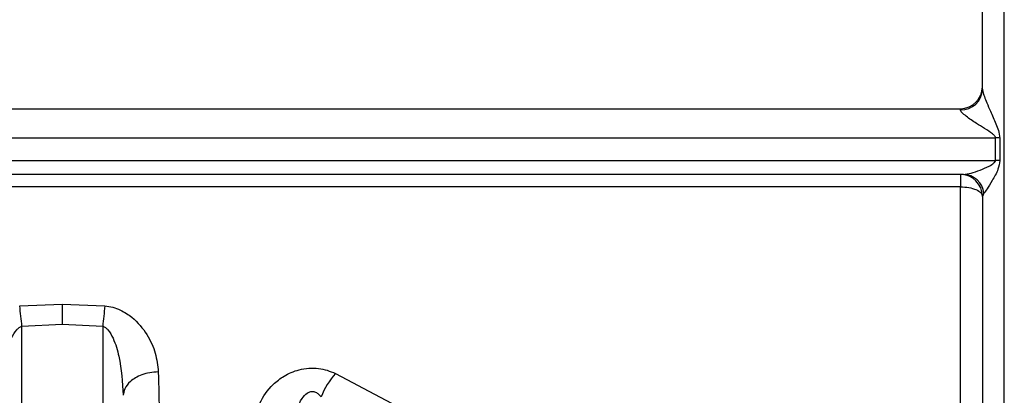
# Model space of a CAD drawing. Units: millimetres. Extents: x 10 to 416, y 10 to 287.
# Drawn here: x 128 to 136, y 110 to 113 of the extents above; entities that cross this region are included whole.
import ezdxf

# ---------------------------------------------------------------- set-up
doc = ezdxf.new("R2010")
doc.units = ezdxf.units.MM

msp = doc.modelspace()

# ---------------------------------------------------------------- linework, layer by layer
at = {"color": 7, "linetype": 'Continuous', "lineweight": 25}
for p, q in [((135.7364, 108.0482), (135.7364, 121.3127)), ((121.7364, 112.6482), (135.403, 112.6482)), ((135.403, 112.639), (135.403, 112.6482)), ((121.4694, 112.4259), (135.67, 112.4259)), ((135.67, 112.255), (135.67, 112.4259)), ((135.7032, 112.4248), (135.7032, 112.2538)), ((121.4694, 112.255), (135.67, 112.255)), ((135.4255, 112.1482), (121.7138, 112.1482)), ((135.403, 112.1482), (135.403, 112.0536)), ((135.403, 112.0536), (121.7364, 112.0536)), ((135.403, 109.4482), (135.403, 112.0536)), ((135.5809, 112.0058), (135.5697, 111.9815)), ((128.2453, 111.1478), (128.5697, 111.1616)), ((128.5697, 111.1616), (128.894, 111.1478)), ((128.5697, 111.0066), (128.2623, 110.9922)), ((128.2623, 105.3361), (128.2623, 110.9922)), ((128.8771, 110.9922), (128.5697, 111.0066)), ((128.8771, 110.9922), (128.8771, 105.3361)), ((130.6473, 110.6341), (131.3217, 110.2779))]:
    msp.add_line(p, q, dxfattribs=at)
for centre, radius, start, end in [((135.403, 112.8149), 0.1667, 270, 360), ((135.4075, 112.8011), 0.1622, 268.41351, 358.32037), ((135.6701, 111.9344), 0.4916, 86.14489, 90.01364), ((135.6701, 111.7984), 0.4566, 85.84889, 90.01439), ((135.403, 111.9815), 0.1667, 360, 90), ((135.4216, 111.9878), 0.1604, 6.42132, 88.57608), ((124.7382, 110.6867), 3.5373, 4.95382, 7.4889), ((132.4008, 110.6867), 3.5369, 172.51034, 175.04568), ((131.1338, 110.2155), 0.6418, 139.29804, 158.02773)]:
    msp.add_arc(centre, radius, start, end, dxfattribs=at)
for points, knots in [([(135.5697, 112.7964), (135.5697, 113.1001), (135.5697, 113.7077), (135.5697, 114.3347), (135.5697, 114.6482)], [0, 0, 0, 0, 0.5, 1, 1, 1, 1]), ([(135.5697, 112.7964), (135.5699, 112.7938), (135.5703, 112.7885), (135.5745, 112.7709), (135.5852, 112.7388), (135.6051, 112.6885), (135.6351, 112.6184), (135.6654, 112.5486), (135.6947, 112.4814), (135.7002, 112.4445), (135.7032, 112.4248)], [0, 0, 0, 0, 0.041543, 0.086292, 0.190543, 0.321044, 0.481993, 0.726592, 0.854477, 1, 1, 1, 1]), ([(135.67, 112.4259), (135.6697, 112.4281), (135.6689, 112.4331), (135.6614, 112.4442), (135.6161, 112.4827), (135.5356, 112.5263), (135.4552, 112.5821), (135.4175, 112.6147), (135.4048, 112.6309), (135.4036, 112.6363), (135.403, 112.639)], [0, 0, 0, 0, 0.018266, 0.040857, 0.104102, 0.482204, 0.74056, 0.884139, 0.944322, 1, 1, 1, 1]), ([(135.4255, 112.1482), (135.4443, 112.1507), (135.482, 112.1556), (135.5518, 112.1802), (135.611, 112.2061), (135.6512, 112.2279), (135.6657, 112.243), (135.6695, 112.2501), (135.6699, 112.2534), (135.67, 112.255)], [0, 0, 0, 0, 0.2598436, 0.5201368, 0.7762181, 0.9202769, 0.9666408, 0.9845683, 1, 1, 1, 1]), ([(135.7032, 112.2538), (135.6989, 112.2314), (135.688, 112.1747), (135.6454, 112.1035), (135.6077, 112.0385), (135.589, 112.0156), (135.5809, 112.0058)], [0, 0, 0, 0, 0.205738, 0.520443, 0.794419, 1, 1, 1, 1]), ([(135.5697, 111.9815), (135.5697, 111.4792), (135.5697, 110.8628), (135.5697, 110.2423), (135.5697, 109.966), (135.5697, 109.6385), (135.5697, 109.2793), (135.5697, 108.9335), (135.5697, 108.6521), (135.5697, 108.4224), (135.5697, 108.3217), (135.5697, 108.2695)], [0, 0, 0, 0, 0.27416, 0.336451, 0.398619, 0.460886, 0.572203, 0.68348, 0.781161, 0.886708, 1, 1, 1, 1]), ([(128.5697, 111.1616), (128.5697, 111.1377), (128.5697, 111.0899), (128.5697, 111.0344), (128.5697, 111.0066)], [0, 0, 0, 0, 0.5, 1, 1, 1, 1]), ([(128.894, 111.1478), (128.9141, 111.145), (128.9552, 111.1392), (129.0265, 111.1117), (129.1251, 111.0478), (129.2183, 110.9338), (129.2844, 110.7896), (129.2946, 110.6935), (129.2997, 110.6457)], [0, 0, 0, 0, 0.074188, 0.151952, 0.286385, 0.531989, 0.767147, 1, 1, 1, 1]), ([(128.1063, 110.4678), (128.1124, 110.5672), (128.1214, 110.7139), (128.1706, 110.8814), (128.2103, 110.9537), (128.2399, 110.9836), (128.2554, 110.9896), (128.2623, 110.9922)], [0, 0, 0, 0, 0.532422, 0.786537, 0.915999, 0.962548, 1, 1, 1, 1]), ([(128.8771, 110.9922), (128.884, 110.9896), (128.8995, 110.9836), (128.9291, 110.9538), (128.9687, 110.8814), (129.018, 110.714), (129.027, 110.5673), (129.0331, 110.468)], [0, 0, 0, 0, 0.037471, 0.084026, 0.213469, 0.46759, 1, 1, 1, 1]), ([(129.2997, 110.6457), (129.2776, 110.6444), (129.2343, 110.6417), (129.1748, 110.6251), (129.1252, 110.602), (129.0774, 110.5673), (129.0413, 110.5218), (129.0356, 110.4844), (129.0331, 110.468)], [0, 0, 0, 0, 0.159979, 0.314477, 0.459688, 0.593147, 0.820552, 1, 1, 1, 1]), ([(129.2997, 110.6457), (129.3055, 110.4239), (129.3177, 109.9654), (129.3324, 109.6243), (129.34, 109.4482)], [0, 0, 0, 0, 0.483647, 1, 1, 1, 1]), ([(130.0375, 110.2595), (130.045, 110.3094), (130.0602, 110.4106), (130.1477, 110.534), (130.2563, 110.6195), (130.3525, 110.6611), (130.4446, 110.676), (130.5172, 110.6737), (130.5863, 110.6599), (130.6266, 110.6428), (130.6473, 110.6341)], [0, 0, 0, 0, 0.2218008, 0.4497026, 0.5719485, 0.7067599, 0.7828603, 0.8581312, 0.9275341, 1, 1, 1, 1]), ([(130.3041, 110.0648), (130.3119, 110.1684), (130.3218, 110.2991), (130.3862, 110.4365), (130.4201, 110.4783), (130.4462, 110.4931), (130.4607, 110.4975), (130.4753, 110.4982), (130.4942, 110.4943), (130.5173, 110.4806), (130.531, 110.4646), (130.5386, 110.4557)], [0, 0, 0, 0, 0.549592, 0.693378, 0.792586, 0.819493, 0.844095, 0.867651, 0.891581, 0.939734, 1, 1, 1, 1])]:
    msp.add_open_spline(points, degree=3, knots=knots, dxfattribs=at)
msp.add_open_spline([(135.403, 112.0536), (135.4249, 112.0525), (135.4685, 112.0503), (135.5236, 112.0337), (135.5622, 112.0099), (135.5672, 111.991), (135.5697, 111.9815)], degree=3, dxfattribs=at)

doc.saveas('drawing.dxf')
